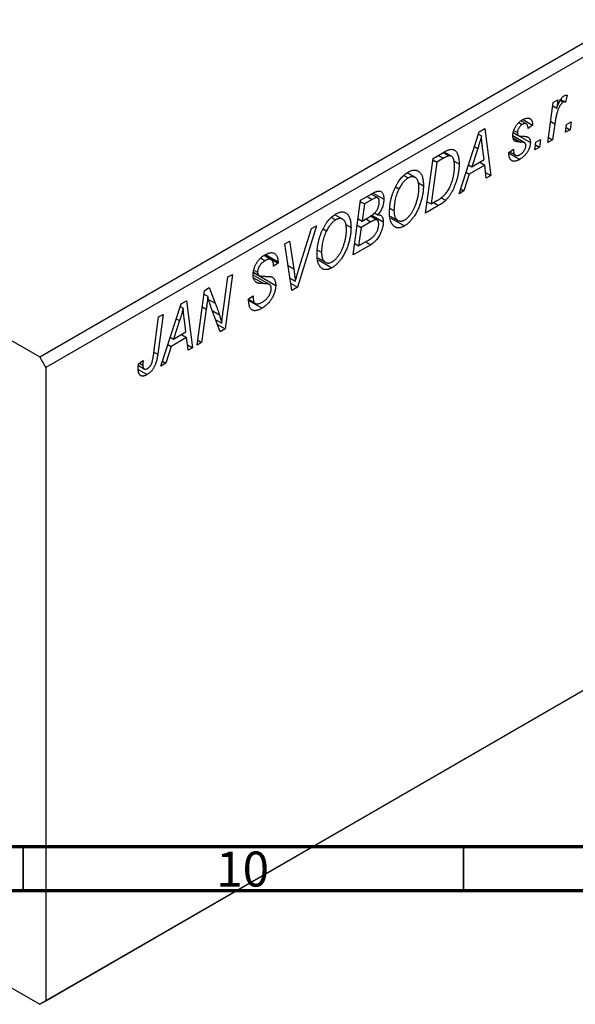
# Model space of a CAD drawing. Units: millimetres. Extents: x -79 to 634, y -17 to 415.
# Drawn here: x 102 to 165, y -8 to 104 of the extents above; entities that cross this region are included whole.
import ezdxf

# ---------------------------------------------------------------- set-up
doc = ezdxf.new("R2010")
doc.units = ezdxf.units.MM
doc.styles.add('SLDTEXTSTYLE0', font='TXT', dxfattribs={"width": 0.75})

msp = doc.modelspace()

# ---------------------------------------------------------------- linework, layer by layer
at = {"color": 7, "linetype": 'Continuous', "lineweight": 25}
for p, q in [((103.87, 65.62), (171.76, 104.81)), ((172.46, 103.59), (104.58, 64.4)), ((41.65, 101.55), (103.87, 65.62)), ((163.78, 95.31), (163.58, 94.54)), ((161.6, 89.97), (162.21, 94.48)), ((162.16, 94.1), (162.6, 93.84)), ((162.21, 94.48), (162.73, 94.78)), ((162.73, 94.78), (162.6, 93.84)), ((162.98, 94.72), (163.32, 94.52)), ((163.06, 94.84), (163.58, 94.54)), ((158.29, 92.21), (158.67, 91.99)), ((159.15, 92.06), (158.54, 92.41)), ((158.79, 92.56), (159.86, 91.93)), ((159.86, 91.93), (159.35, 91.56)), ((162.38, 92.08), (162.12, 90.27)), ((163.59, 91.12), (163.7, 92)), ((163.66, 91.67), (164.11, 91.41)), ((163.7, 92), (164.23, 92.3)), ((164.23, 92.3), (164.11, 91.41)), ((151.5, 84.14), (153.8, 91.18)), ((153.71, 90.89), (154.05, 90.7)), ((153.8, 91.18), (154.43, 91.54)), ((154.43, 91.54), (155.11, 86.22)), ((158.95, 89.93), (157.62, 90.7)), ((157.67, 91.09), (158.18, 90.8)), ((157.67, 91.06), (158.23, 90.74)), ((157.73, 91.33), (158.13, 91.1)), ((158.31, 90.7), (159.61, 89.95)), ((161.68, 90.53), (162.12, 90.27)), ((164.11, 91.41), (163.59, 91.12)), ((160.12, 89.11), (160.23, 89.99)), ((160.63, 89.41), (160.12, 89.11)), ((160.19, 89.67), (160.63, 89.41)), ((160.23, 89.99), (160.75, 90.3)), ((160.75, 90.3), (160.63, 89.41)), ((162.12, 90.27), (161.6, 89.97)), ((148.55, 88.15), (149.78, 88.86)), ((149.71, 88.82), (150.37, 88.44)), ((150.64, 88.39), (149.8, 88.87)), ((153.63, 89.29), (152.95, 87.2)), ((154.35, 88.01), (154.18, 89.35)), ((157.16, 88.82), (157.68, 89.19)), ((157.16, 88.74), (157.16, 88.82)), ((157.16, 88.75), (158.39, 88.04)), ((157.25, 88.88), (157.9, 88.5)), ((147.71, 81.95), (148.55, 88.15)), ((148.97, 87.73), (148.33, 82.98)), ((148.53, 87.98), (148.97, 87.73)), ((149.72, 88.16), (148.97, 87.73)), ((150.89, 87.87), (151.51, 87.52)), ((152.57, 87.42), (152.95, 87.2)), ((154.43, 87.39), (152.67, 86.37)), ((152.95, 87.2), (154.35, 88.01)), ((153.85, 87.72), (154.43, 87.39)), ((154.59, 85.92), (154.43, 87.39)), ((145.25, 86.2), (145.73, 85.93)), ((146.51, 85.99), (145.62, 86.5)), ((152.67, 86.37), (152.06, 84.46)), ((152.3, 86.58), (152.67, 86.37)), ((154.52, 86.56), (155.11, 86.22)), ((155.11, 86.22), (154.59, 85.92)), ((146.88, 85.38), (147.46, 85.05)), ((140.32, 83.4), (141.59, 84.13)), ((142.26, 83.67), (141.53, 84.1)), ((141.76, 84.22), (142.96, 83.53)), ((144.29, 84.91), (144.68, 84.69)), ((152.06, 84.46), (151.5, 84.14)), ((151.68, 84.68), (152.06, 84.46)), ((139.49, 77.2), (140.32, 83.4)), ((140.3, 83.23), (140.75, 82.98)), ((140.75, 82.98), (140.49, 81.04)), ((141.63, 83.49), (140.75, 82.98)), ((149.18, 82.8), (147.71, 81.95)), ((147.89, 83.23), (148.33, 82.98)), ((148.33, 82.98), (148.99, 83.36)), ((149.47, 83.68), (149.97, 83.39)), ((138.28, 81.24), (137.39, 81.75)), ((142.21, 81.15), (141.43, 81.6)), ((141.58, 81.7), (142.89, 80.95)), ((141.9, 81.96), (142.27, 81.74)), ((143.66, 82.5), (144.11, 82.24)), ((143.69, 81.61), (144.55, 81.11)), ((135.31, 80.5), (133.14, 73.54)), ((134.75, 80.18), (135.31, 80.5)), ((137.03, 81.45), (137.5, 81.18)), ((138.65, 80.63), (139.23, 80.3)), ((139.94, 80.58), (140.39, 80.32)), ((140.04, 81.3), (140.49, 81.04)), ((141.48, 80.95), (140.39, 80.32)), ((140.49, 81.04), (141.32, 81.53)), ((140.9, 81.28), (141.48, 80.95)), ((143.74, 81.38), (145.3, 80.48)), ((133.32, 75.62), (134.75, 80.18)), ((136.06, 80.16), (136.45, 79.94)), ((140.39, 80.32), (140.1, 78.23)), ((131.73, 78.44), (132.25, 78.74)), ((132.49, 73.16), (131.73, 78.44)), ((132.25, 78.74), (132.73, 75.61)), ((141.47, 78.35), (139.49, 77.2)), ((139.66, 78.48), (140.1, 78.23)), ((140.1, 78.23), (141.07, 78.78)), ((140.89, 78.68), (141.47, 78.35)), ((130.17, 76.64), (129.35, 77.12)), ((129.4, 77.16), (130.94, 76.27)), ((129.51, 77.23), (130.94, 76.4)), ((135.44, 77.75), (135.89, 77.49)), ((128.98, 76.83), (129.48, 76.54)), ((130.94, 76.27), (130.42, 75.92)), ((130.42, 75.92), (130.42, 76.05)), ((130.94, 76.4), (130.94, 76.27)), ((135.46, 76.86), (136.33, 76.36)), ((135.52, 76.63), (137.07, 75.73)), ((125.76, 74.99), (124.92, 68.79)), ((125.24, 74.69), (125.76, 74.99)), ((129.99, 73.83), (128.11, 74.91)), ((128.15, 75.18), (130.68, 73.72)), ((128.16, 75.22), (128.77, 74.86)), ((128.2, 75.48), (128.62, 75.24)), ((124.73, 71.05), (125.24, 74.69)), ((128.34, 74.19), (128.69, 73.99)), ((132.28, 74.57), (132.9, 74.21)), ((132.37, 73.99), (133.14, 73.54)), ((121.74, 66.96), (122.59, 73.16)), ((122.53, 72.74), (122.95, 72.5)), ((122.59, 73.16), (123.13, 73.48)), ((123.13, 73.48), (123.81, 71.71)), ((133.14, 73.54), (132.49, 73.16)), ((117.63, 64.58), (119.93, 71.63)), ((119.93, 71.63), (120.55, 71.99)), ((120.55, 71.99), (121.23, 66.66)), ((127.59, 72.2), (128.11, 72.56)), ((127.6, 72.17), (128.24, 71.8)), ((127.6, 72.12), (128.34, 71.69)), ((127.61, 72.02), (129.13, 71.15)), ((127.96, 72.46), (128.1, 72.38)), ((128.11, 72.56), (128.1, 72.38)), ((117.89, 70.45), (117.28, 65.91)), ((117.37, 70.15), (117.89, 70.45)), ((119.83, 71.34), (120.17, 71.14)), ((122.79, 71.05), (122.26, 67.26)), ((124.38, 68.48), (123.35, 71.17)), ((116.78, 65.76), (117.37, 70.15)), ((119.76, 69.74), (119.07, 67.64)), ((120.48, 68.45), (120.3, 69.79)), ((123.86, 69.84), (124.55, 69.44)), ((119.07, 67.64), (120.48, 68.45)), ((124.07, 69.28), (124.92, 68.79)), ((124.92, 68.79), (124.38, 68.48)), ((118.7, 67.86), (119.07, 67.64)), ((120.55, 67.83), (118.79, 66.81)), ((119.97, 68.16), (120.55, 67.83)), ((120.72, 66.37), (120.55, 67.83)), ((122.26, 67.26), (121.74, 66.96)), ((121.82, 67.52), (122.26, 67.26)), ((118.79, 66.81), (118.18, 64.9)), ((118.42, 67.03), (118.79, 66.81)), ((120.64, 67), (121.23, 66.66)), ((121.23, 66.66), (120.72, 66.37)), ((104.58, 64.4), (103.87, 65.62)), ((115.1, 64.83), (115.62, 65.21)), ((115.19, 64.9), (115.57, 64.68)), ((118.18, 64.9), (117.63, 64.58)), ((117.8, 65.12), (118.18, 64.9)), ((104.58, 64.4), (104.58, -7.46)), ((115.07, 64.19), (116.07, 63.61)), ((115.08, 64.63), (115.73, 64.25)), ((171.76, 31.32), (103.87, -7.86)), ((104.58, -7.46), (172.46, 31.73)), ((74.94, 8.84), (103.87, -7.86)), ((103.87, -7.86), (104.58, -7.46))]:
    msp.add_line(p, q, dxfattribs=at)
at = {"color": 8, "linetype": 'Continuous', "lineweight": 25}
for p, q in [((161.92, 92.35), (162.38, 92.08)), ((153.26, 89.51), (153.63, 89.29)), ((157.64, 90.5), (158.49, 90.01)), ((149.14, 88.49), (149.72, 88.16)), ((141.05, 83.82), (141.63, 83.49)), ((148.6, 83.13), (149.18, 82.8)), ((132.08, 75.98), (132.73, 75.61)), ((128.17, 74.59), (129.31, 73.94)), ((123.05, 72.15), (123.81, 71.71)), ((122.34, 71.32), (122.79, 71.05)), ((123.46, 70.89), (124.28, 70.41)), ((119.38, 69.95), (119.76, 69.74)), ((116.83, 66.17), (117.28, 65.91))]:
    msp.add_line(p, q, dxfattribs=at)
at = {"color": 7, "linetype": 'Continuous', "lineweight": 70}
for p, q in [((584, 10), (20, 10)), ((589, 5), (15, 5))]:
    msp.add_line(p, q, dxfattribs=at)
at = {"color": 7, "linetype": 'Continuous', "lineweight": 35}
for p, q in [((102, 10), (102, 5)), ((152, 10), (152, 5))]:
    msp.add_line(p, q, dxfattribs=at)
at = {"color": 7, "linetype": 'Continuous', "lineweight": 25}
for points, knots in [([(162.6, 93.84), (162.63, 93.94), (162.7, 94.11), (162.8, 94.36), (162.91, 94.58), (163.01, 94.78), (163.12, 94.94), (163.22, 95.08), (163.33, 95.19), (163.4, 95.23), (163.43, 95.26)], [0, 0, 0, 0, 0.178471, 0.337989, 0.48161, 0.608663, 0.721372, 0.821967, 0.91329, 1, 1, 1, 1]), ([(163.43, 95.26), (163.46, 95.27), (163.51, 95.3), (163.6, 95.31), (163.69, 95.32), (163.75, 95.31), (163.78, 95.31)], [0, 0, 0, 0, 0.200734, 0.431429, 0.695976, 1, 1, 1, 1]), ([(163.32, 94.52), (163.3, 94.51), (163.25, 94.48), (163.19, 94.42), (163.12, 94.35), (163.06, 94.27), (162.99, 94.17), (162.93, 94.06), (162.87, 93.94), (162.8, 93.8), (162.74, 93.65), (162.68, 93.48), (162.62, 93.29), (162.57, 93.08), (162.52, 92.86), (162.47, 92.62), (162.42, 92.35), (162.4, 92.18), (162.38, 92.08)], [0, 0, 0, 0, 0.032057, 0.065563, 0.1004, 0.138203, 0.179014, 0.223451, 0.271866, 0.324928, 0.383448, 0.448795, 0.520957, 0.601401, 0.688814, 0.784611, 0.888305, 1, 1, 1, 1]), ([(163.58, 94.54), (163.56, 94.55), (163.52, 94.57), (163.46, 94.57), (163.39, 94.56), (163.34, 94.54), (163.32, 94.52)], [0, 0, 0, 0, 0.276003, 0.528775, 0.766566, 1, 1, 1, 1]), ([(157.61, 90.71), (157.61, 90.76), (157.62, 90.84), (157.63, 90.97), (157.65, 91.1), (157.69, 91.23), (157.73, 91.36), (157.78, 91.48), (157.84, 91.61), (157.91, 91.74), (157.99, 91.86), (158.07, 91.98), (158.16, 92.08), (158.25, 92.19), (158.36, 92.28), (158.46, 92.37), (158.58, 92.45), (158.65, 92.5), (158.69, 92.52)], [0, 0, 0, 0, 0.065575, 0.128562, 0.189782, 0.249457, 0.3086, 0.367348, 0.427807, 0.488612, 0.549953, 0.611151, 0.671683, 0.733076, 0.796748, 0.861808, 0.929045, 1, 1, 1, 1]), ([(158.67, 91.99), (158.63, 91.96), (158.56, 91.92), (158.45, 91.82), (158.36, 91.71), (158.28, 91.59), (158.21, 91.46), (158.16, 91.34), (158.13, 91.22), (158.13, 91.14), (158.13, 91.1)], [0, 0, 0, 0, 0.140825, 0.27227, 0.398399, 0.525337, 0.650227, 0.768763, 0.882486, 1, 1, 1, 1]), ([(159.35, 91.56), (159.35, 91.62), (159.34, 91.74), (159.3, 91.88), (159.24, 91.99), (159.16, 92.06), (159.06, 92.1), (158.94, 92.1), (158.81, 92.06), (158.72, 92.01), (158.67, 91.99)], [0, 0, 0, 0, 0.145058, 0.276504, 0.398306, 0.515263, 0.630097, 0.745793, 0.868001, 1, 1, 1, 1]), ([(158.69, 92.52), (158.74, 92.54), (158.82, 92.59), (158.94, 92.65), (159.06, 92.69), (159.17, 92.71), (159.27, 92.73), (159.37, 92.73), (159.46, 92.71), (159.54, 92.68), (159.61, 92.64), (159.68, 92.57), (159.73, 92.5), (159.78, 92.42), (159.81, 92.31), (159.84, 92.2), (159.86, 92.07), (159.86, 91.98), (159.86, 91.93)], [0, 0, 0, 0, 0.07225, 0.141018, 0.206059, 0.269164, 0.330027, 0.389406, 0.447953, 0.506347, 0.564487, 0.622371, 0.680199, 0.739599, 0.800735, 0.864194, 0.93042, 1, 1, 1, 1]), ([(154.05, 90.7), (154.02, 90.6), (153.97, 90.38), (153.87, 90.05), (153.76, 89.68), (153.68, 89.43), (153.63, 89.29)], [0, 0, 0, 0, 0.2160703, 0.4547989, 0.7156038, 1, 1, 1, 1]), ([(154.18, 89.35), (154.17, 89.41), (154.15, 89.54), (154.13, 89.73), (154.11, 89.9), (154.09, 90.08), (154.08, 90.24), (154.06, 90.4), (154.05, 90.55), (154.05, 90.65), (154.05, 90.7)], [0, 0, 0, 0, 0.1470035, 0.2872716, 0.4217205, 0.5494636, 0.671407, 0.7875598, 0.8970633, 1, 1, 1, 1]), ([(158.49, 90.01), (158.46, 90.01), (158.39, 90.01), (158.29, 90.02), (158.21, 90.03), (158.13, 90.04), (158.06, 90.04), (158, 90.06), (157.95, 90.07), (157.9, 90.09), (157.84, 90.12), (157.78, 90.17), (157.73, 90.23), (157.69, 90.3), (157.66, 90.39), (157.63, 90.48), (157.62, 90.59), (157.61, 90.67), (157.61, 90.71)], [0, 0, 0, 0, 0.081881, 0.157335, 0.225441, 0.287158, 0.342152, 0.390244, 0.432081, 0.467328, 0.530587, 0.593669, 0.657793, 0.72303, 0.789229, 0.856822, 0.926983, 1, 1, 1, 1]), ([(158.13, 91.1), (158.13, 91.07), (158.13, 91.01), (158.14, 90.93), (158.15, 90.86), (158.17, 90.82), (158.18, 90.8)], [0, 0, 0, 0, 0.276974, 0.532375, 0.774752, 1, 1, 1, 1]), ([(158.18, 90.8), (158.18, 90.79), (158.2, 90.77), (158.22, 90.74), (158.26, 90.72), (158.31, 90.71), (158.37, 90.69), (158.44, 90.68), (158.52, 90.67), (158.57, 90.67), (158.6, 90.67)], [0, 0, 0, 0, 0.06849, 0.150949, 0.248595, 0.363966, 0.496464, 0.644974, 0.813896, 1, 1, 1, 1]), ([(158.6, 90.67), (158.65, 90.67), (158.74, 90.67), (158.86, 90.66), (158.97, 90.65), (159.07, 90.63), (159.16, 90.62), (159.23, 90.6), (159.3, 90.58), (159.33, 90.56), (159.35, 90.55)], [0, 0, 0, 0, 0.175104, 0.336641, 0.483545, 0.615462, 0.732507, 0.835766, 0.924528, 1, 1, 1, 1]), ([(159.35, 90.55), (159.37, 90.54), (159.41, 90.51), (159.46, 90.46), (159.51, 90.39), (159.54, 90.32), (159.57, 90.24), (159.59, 90.15), (159.6, 90.05), (159.61, 89.98), (159.61, 89.95)], [0, 0, 0, 0, 0.127256, 0.25168, 0.373898, 0.494721, 0.617081, 0.741318, 0.869061, 1, 1, 1, 1]), ([(159.61, 89.95), (159.61, 89.9), (159.6, 89.82), (159.59, 89.7), (159.56, 89.57), (159.53, 89.44), (159.48, 89.31), (159.43, 89.18), (159.36, 89.04), (159.29, 88.91), (159.2, 88.78), (159.11, 88.65), (159.01, 88.53), (158.9, 88.42), (158.78, 88.31), (158.66, 88.22), (158.53, 88.12), (158.44, 88.07), (158.39, 88.04)], [0, 0, 0, 0, 0.058852, 0.116018, 0.1721, 0.227732, 0.284067, 0.34122, 0.399802, 0.460384, 0.522324, 0.584436, 0.647043, 0.712334, 0.779316, 0.848929, 0.922688, 1, 1, 1, 1]), ([(158.42, 88.57), (158.47, 88.61), (158.56, 88.66), (158.69, 88.77), (158.81, 88.9), (158.91, 89.04), (158.99, 89.18), (159.05, 89.32), (159.09, 89.47), (159.09, 89.56), (159.09, 89.6)], [0, 0, 0, 0, 0.151123, 0.288739, 0.416554, 0.539742, 0.656529, 0.769283, 0.881509, 1, 1, 1, 1]), ([(158.98, 89.9), (158.97, 89.91), (158.95, 89.93), (158.91, 89.95), (158.86, 89.97), (158.8, 89.98), (158.74, 89.99), (158.66, 90), (158.58, 90.01), (158.52, 90.01), (158.49, 90.01)], [0, 0, 0, 0, 0.080283, 0.171103, 0.276532, 0.393564, 0.524392, 0.668749, 0.827732, 1, 1, 1, 1]), ([(159.09, 89.6), (159.09, 89.63), (159.09, 89.7), (159.07, 89.78), (159.03, 89.85), (159, 89.89), (158.98, 89.9)], [0, 0, 0, 0, 0.251172, 0.496894, 0.743788, 1, 1, 1, 1]), ([(150.37, 88.44), (150.35, 88.43), (150.31, 88.43), (150.25, 88.41), (150.18, 88.39), (150.1, 88.35), (150.02, 88.32), (149.93, 88.27), (149.83, 88.22), (149.76, 88.18), (149.72, 88.16)], [0, 0, 0, 0, 0.088885, 0.18856, 0.296421, 0.416746, 0.545791, 0.686729, 0.838076, 1, 1, 1, 1]), ([(149.78, 88.86), (149.85, 88.9), (149.97, 88.97), (150.14, 89.05), (150.29, 89.12), (150.38, 89.14), (150.42, 89.15)], [0, 0, 0, 0, 0.3060296, 0.5748099, 0.8056599, 1, 1, 1, 1]), ([(150.99, 87.26), (150.99, 87.31), (150.99, 87.41), (150.98, 87.56), (150.97, 87.69), (150.95, 87.81), (150.93, 87.92), (150.9, 88.02), (150.87, 88.11), (150.83, 88.19), (150.78, 88.25), (150.74, 88.31), (150.68, 88.36), (150.63, 88.39), (150.57, 88.42), (150.51, 88.44), (150.44, 88.44), (150.39, 88.44), (150.37, 88.44)], [0, 0, 0, 0, 0.087447, 0.169853, 0.248723, 0.323018, 0.393372, 0.460128, 0.523179, 0.583882, 0.641702, 0.697328, 0.750439, 0.801382, 0.851938, 0.901565, 0.950522, 1, 1, 1, 1]), ([(150.42, 89.15), (150.47, 89.16), (150.57, 89.18), (150.72, 89.18), (150.86, 89.15), (150.99, 89.09), (151.11, 89), (151.21, 88.88), (151.3, 88.73), (151.38, 88.54), (151.43, 88.33), (151.48, 88.08), (151.5, 87.81), (151.51, 87.62), (151.51, 87.52)], [0, 0, 0, 0, 0.068399, 0.13666, 0.205993, 0.277589, 0.351883, 0.429279, 0.5113, 0.598576, 0.691295, 0.788529, 0.891405, 1, 1, 1, 1]), ([(158.39, 88.04), (158.35, 88.02), (158.25, 87.96), (158.12, 87.91), (158, 87.86), (157.88, 87.83), (157.77, 87.82), (157.67, 87.83), (157.57, 87.85), (157.49, 87.89), (157.41, 87.94), (157.35, 88.01), (157.29, 88.09), (157.24, 88.19), (157.21, 88.31), (157.18, 88.44), (157.17, 88.58), (157.16, 88.69), (157.16, 88.74)], [0, 0, 0, 0, 0.071079, 0.13897, 0.203112, 0.264885, 0.325148, 0.383471, 0.441163, 0.499092, 0.556603, 0.614764, 0.673335, 0.732854, 0.795263, 0.860009, 0.927899, 1, 1, 1, 1]), ([(157.68, 89.19), (157.68, 89.15), (157.68, 89.06), (157.69, 88.95), (157.7, 88.85), (157.72, 88.76), (157.75, 88.68), (157.79, 88.61), (157.83, 88.56), (157.87, 88.52), (157.92, 88.49), (157.98, 88.47), (158.04, 88.46), (158.11, 88.46), (158.18, 88.47), (158.25, 88.5), (158.33, 88.53), (158.39, 88.56), (158.42, 88.57)], [0, 0, 0, 0, 0.082639, 0.160258, 0.233163, 0.301743, 0.365992, 0.427724, 0.486224, 0.542935, 0.59868, 0.653614, 0.708092, 0.762681, 0.819025, 0.876581, 0.937043, 1, 1, 1, 1]), ([(148.99, 83.36), (149.07, 83.4), (149.21, 83.49), (149.42, 83.63), (149.61, 83.77), (149.78, 83.92), (149.94, 84.08), (150.09, 84.26), (150.23, 84.46), (150.37, 84.69), (150.49, 84.94), (150.6, 85.22), (150.71, 85.52), (150.81, 85.85), (150.89, 86.19), (150.95, 86.54), (150.99, 86.9), (150.99, 87.14), (150.99, 87.26)], [0, 0, 0, 0, 0.062915, 0.120932, 0.174541, 0.224149, 0.271664, 0.31946, 0.368868, 0.420564, 0.475738, 0.536011, 0.602025, 0.674156, 0.750579, 0.829645, 0.912679, 1, 1, 1, 1]), ([(151.51, 87.52), (151.51, 87.45), (151.51, 87.31), (151.49, 87.11), (151.48, 86.9), (151.45, 86.69), (151.42, 86.49), (151.38, 86.29), (151.34, 86.09), (151.27, 85.82), (151.17, 85.5), (151.04, 85.13), (150.9, 84.78), (150.77, 84.5), (150.65, 84.3), (150.57, 84.15), (150.48, 84.01), (150.38, 83.87), (150.29, 83.74), (150.19, 83.62), (150.08, 83.5), (150.01, 83.43), (149.97, 83.39)], [0, 0, 0, 0, 0.052452, 0.103815, 0.153847, 0.203251, 0.25154, 0.299114, 0.346, 0.392481, 0.482122, 0.566403, 0.646146, 0.722004, 0.758498, 0.794325, 0.82942, 0.864146, 0.898169, 0.931984, 0.966048, 1, 1, 1, 1]), ([(144.28, 84.89), (144.33, 84.99), (144.43, 85.18), (144.59, 85.45), (144.76, 85.7), (144.94, 85.93), (145.13, 86.13), (145.33, 86.32), (145.54, 86.48), (145.68, 86.56), (145.75, 86.61)], [0, 0, 0, 0, 0.1366486, 0.2673175, 0.3924623, 0.5145039, 0.6343493, 0.7539911, 0.8757134, 1, 1, 1, 1]), ([(146.94, 84.81), (146.94, 84.88), (146.94, 85.01), (146.92, 85.2), (146.89, 85.37), (146.86, 85.52), (146.81, 85.65), (146.75, 85.76), (146.67, 85.86), (146.59, 85.94), (146.5, 86), (146.4, 86.05), (146.3, 86.07), (146.2, 86.08), (146.09, 86.07), (145.97, 86.04), (145.85, 85.99), (145.77, 85.95), (145.73, 85.93)], [0, 0, 0, 0, 0.080233, 0.156686, 0.228935, 0.298158, 0.36508, 0.429725, 0.492502, 0.554569, 0.615156, 0.672906, 0.72873, 0.782677, 0.836275, 0.890041, 0.944187, 1, 1, 1, 1]), ([(145.75, 86.61), (145.81, 86.64), (145.92, 86.7), (146.1, 86.77), (146.26, 86.81), (146.42, 86.83), (146.57, 86.82), (146.71, 86.79), (146.84, 86.72), (146.97, 86.64), (147.08, 86.53), (147.18, 86.39), (147.27, 86.23), (147.34, 86.04), (147.39, 85.83), (147.43, 85.59), (147.45, 85.33), (147.46, 85.14), (147.46, 85.05)], [0, 0, 0, 0, 0.057263, 0.112568, 0.166985, 0.220742, 0.275104, 0.330458, 0.387584, 0.447151, 0.508197, 0.570573, 0.634393, 0.700852, 0.770128, 0.84281, 0.919314, 1, 1, 1, 1]), ([(145.73, 85.93), (145.68, 85.9), (145.59, 85.84), (145.45, 85.73), (145.31, 85.6), (145.17, 85.45), (145.04, 85.29), (144.92, 85.1), (144.8, 84.9), (144.72, 84.76), (144.68, 84.69)], [0, 0, 0, 0, 0.117728, 0.233769, 0.350965, 0.4701, 0.593538, 0.722044, 0.856958, 1, 1, 1, 1]), ([(147.46, 85.05), (147.46, 84.97), (147.45, 84.81), (147.44, 84.57), (147.41, 84.33), (147.38, 84.08), (147.33, 83.84), (147.28, 83.6), (147.21, 83.36), (147.14, 83.12), (147.06, 82.88), (146.97, 82.65), (146.87, 82.43), (146.78, 82.22), (146.67, 82.02), (146.56, 81.83), (146.45, 81.64), (146.33, 81.47), (146.21, 81.31), (146.08, 81.16), (145.96, 81.01), (145.83, 80.88), (145.7, 80.77), (145.57, 80.66), (145.43, 80.56), (145.34, 80.51), (145.3, 80.48)], [0, 0, 0, 0, 0.051795, 0.102706, 0.152363, 0.20141, 0.249746, 0.297455, 0.344845, 0.392009, 0.438322, 0.482904, 0.52599, 0.567516, 0.607845, 0.646963, 0.685433, 0.723119, 0.76018, 0.796023, 0.830829, 0.865359, 0.899013, 0.932797, 0.966382, 1, 1, 1, 1]), ([(141.59, 84.13), (141.63, 84.15), (141.7, 84.19), (141.8, 84.25), (141.9, 84.3), (141.99, 84.34), (142.07, 84.37), (142.15, 84.4), (142.21, 84.42), (142.25, 84.43), (142.27, 84.43)], [0, 0, 0, 0, 0.160667, 0.311308, 0.450626, 0.580101, 0.699851, 0.808858, 0.908906, 1, 1, 1, 1]), ([(142.27, 84.43), (142.33, 84.44), (142.43, 84.45), (142.57, 84.42), (142.69, 84.36), (142.78, 84.26), (142.86, 84.13), (142.92, 83.96), (142.95, 83.76), (142.95, 83.61), (142.96, 83.53)], [0, 0, 0, 0, 0.119928, 0.235269, 0.350507, 0.46798, 0.589731, 0.717624, 0.853308, 1, 1, 1, 1]), ([(143.6, 81.97), (143.6, 82.1), (143.61, 82.35), (143.64, 82.73), (143.69, 83.11), (143.76, 83.48), (143.86, 83.84), (143.98, 84.2), (144.11, 84.55), (144.22, 84.78), (144.28, 84.89)], [0, 0, 0, 0, 0.140975, 0.275659, 0.405254, 0.529661, 0.650589, 0.768587, 0.884694, 1, 1, 1, 1]), ([(144.68, 84.69), (144.64, 84.6), (144.54, 84.41), (144.43, 84.12), (144.33, 83.82), (144.25, 83.52), (144.19, 83.21), (144.15, 82.89), (144.12, 82.57), (144.12, 82.35), (144.11, 82.24)], [0, 0, 0, 0, 0.113035, 0.226833, 0.343503, 0.463933, 0.588336, 0.718997, 0.855944, 1, 1, 1, 1]), ([(145.34, 81.17), (145.37, 81.19), (145.43, 81.23), (145.52, 81.3), (145.62, 81.38), (145.71, 81.46), (145.8, 81.56), (145.9, 81.67), (145.99, 81.79), (146.08, 81.91), (146.17, 82.04), (146.25, 82.19), (146.34, 82.34), (146.42, 82.5), (146.49, 82.67), (146.56, 82.85), (146.63, 83.04), (146.69, 83.23), (146.75, 83.43), (146.8, 83.63), (146.85, 83.83), (146.88, 84.03), (146.91, 84.23), (146.93, 84.42), (146.94, 84.62), (146.94, 84.75), (146.94, 84.81)], [0, 0, 0, 0, 0.030176, 0.060293, 0.090803, 0.121741, 0.153666, 0.186656, 0.220594, 0.25591, 0.292425, 0.329862, 0.368912, 0.409588, 0.452023, 0.496192, 0.542678, 0.591467, 0.641257, 0.690858, 0.741213, 0.791552, 0.842645, 0.894004, 0.946744, 1, 1, 1, 1]), ([(142.44, 83.21), (142.44, 83.25), (142.44, 83.33), (142.42, 83.43), (142.39, 83.52), (142.36, 83.59), (142.31, 83.64), (142.25, 83.68), (142.19, 83.7), (142.12, 83.71), (142.04, 83.69), (141.92, 83.64), (141.78, 83.57), (141.68, 83.52), (141.63, 83.49)], [0, 0, 0, 0, 0.087384, 0.169067, 0.245795, 0.32049, 0.391012, 0.456907, 0.520234, 0.58197, 0.653444, 0.747012, 0.862036, 1, 1, 1, 1]), ([(142.16, 82.25), (142.18, 82.29), (142.23, 82.36), (142.28, 82.48), (142.33, 82.6), (142.37, 82.72), (142.4, 82.84), (142.43, 82.97), (142.44, 83.09), (142.44, 83.17), (142.44, 83.21)], [0, 0, 0, 0, 0.123467, 0.244945, 0.364273, 0.485492, 0.607054, 0.732837, 0.864398, 1, 1, 1, 1]), ([(142.96, 83.53), (142.95, 83.45), (142.95, 83.3), (142.92, 83.06), (142.87, 82.82), (142.79, 82.59), (142.69, 82.36), (142.57, 82.14), (142.43, 81.93), (142.33, 81.81), (142.27, 81.74)], [0, 0, 0, 0, 0.139737, 0.27085, 0.396572, 0.518678, 0.638194, 0.756304, 0.875627, 1, 1, 1, 1]), ([(149.97, 83.39), (149.92, 83.34), (149.8, 83.22), (149.61, 83.07), (149.4, 82.93), (149.25, 82.84), (149.18, 82.8)], [0, 0, 0, 0, 0.2248248, 0.4657332, 0.7235704, 1, 1, 1, 1]), ([(136.05, 80.14), (136.1, 80.24), (136.2, 80.43), (136.36, 80.7), (136.53, 80.95), (136.72, 81.18), (136.9, 81.38), (137.1, 81.57), (137.31, 81.73), (137.45, 81.81), (137.52, 81.86)], [0, 0, 0, 0, 0.136649, 0.267317, 0.392462, 0.514504, 0.634349, 0.753991, 0.875713, 1, 1, 1, 1]), ([(137.52, 81.86), (137.58, 81.89), (137.7, 81.95), (137.87, 82.02), (138.03, 82.06), (138.19, 82.08), (138.34, 82.07), (138.48, 82.04), (138.62, 81.97), (138.74, 81.89), (138.86, 81.78), (138.96, 81.64), (139.04, 81.48), (139.11, 81.29), (139.16, 81.08), (139.2, 80.84), (139.22, 80.58), (139.23, 80.39), (139.23, 80.3)], [0, 0, 0, 0, 0.057263, 0.112568, 0.166985, 0.220742, 0.275104, 0.330458, 0.387584, 0.447151, 0.508197, 0.570573, 0.634393, 0.700852, 0.770128, 0.84281, 0.919314, 1, 1, 1, 1]), ([(141.32, 81.53), (141.37, 81.56), (141.46, 81.61), (141.6, 81.7), (141.72, 81.79), (141.83, 81.88), (141.93, 81.97), (142.02, 82.06), (142.09, 82.15), (142.14, 82.22), (142.16, 82.25)], [0, 0, 0, 0, 0.16478, 0.317369, 0.458139, 0.586478, 0.703401, 0.810687, 0.908475, 1, 1, 1, 1]), ([(142.27, 81.74), (142.32, 81.75), (142.42, 81.75), (142.54, 81.72), (142.65, 81.66), (142.74, 81.57), (142.81, 81.46), (142.86, 81.31), (142.89, 81.14), (142.89, 81.01), (142.89, 80.95)], [0, 0, 0, 0, 0.126608, 0.247435, 0.365969, 0.484667, 0.605544, 0.729814, 0.860223, 1, 1, 1, 1]), ([(145.3, 80.48), (145.26, 80.46), (145.18, 80.42), (145.07, 80.37), (144.96, 80.33), (144.85, 80.3), (144.75, 80.27), (144.65, 80.27), (144.55, 80.27), (144.45, 80.28), (144.36, 80.3), (144.27, 80.34), (144.19, 80.39), (144.11, 80.44), (144.04, 80.52), (143.97, 80.59), (143.9, 80.69), (143.84, 80.79), (143.78, 80.91), (143.73, 81.03), (143.69, 81.17), (143.66, 81.31), (143.63, 81.46), (143.61, 81.62), (143.6, 81.79), (143.6, 81.91), (143.6, 81.97)], [0, 0, 0, 0, 0.037871, 0.075237, 0.11171, 0.148029, 0.183728, 0.219856, 0.256064, 0.292697, 0.329695, 0.367325, 0.405491, 0.444657, 0.485073, 0.526789, 0.569693, 0.61444, 0.660121, 0.706461, 0.752896, 0.800235, 0.848718, 0.897827, 0.948312, 1, 1, 1, 1]), ([(144.11, 82.24), (144.12, 82.18), (144.12, 82.05), (144.13, 81.87), (144.16, 81.71), (144.2, 81.57), (144.25, 81.44), (144.32, 81.33), (144.39, 81.23), (144.48, 81.16), (144.57, 81.1), (144.67, 81.06), (144.77, 81.03), (144.87, 81.02), (144.98, 81.03), (145.1, 81.06), (145.22, 81.11), (145.3, 81.15), (145.34, 81.17)], [0, 0, 0, 0, 0.0780325, 0.1522985, 0.2236497, 0.2920866, 0.3578578, 0.4224801, 0.4861311, 0.5491776, 0.6108388, 0.6697011, 0.7262273, 0.781477, 0.8355721, 0.8895737, 0.944401, 1, 1, 1, 1]), ([(137.5, 81.18), (137.45, 81.15), (137.36, 81.09), (137.22, 80.98), (137.08, 80.85), (136.95, 80.7), (136.82, 80.54), (136.69, 80.35), (136.57, 80.15), (136.49, 80.01), (136.45, 79.94)], [0, 0, 0, 0, 0.117728, 0.233769, 0.350965, 0.4701, 0.593538, 0.722044, 0.856958, 1, 1, 1, 1]), ([(138.71, 80.06), (138.71, 80.13), (138.71, 80.26), (138.7, 80.45), (138.67, 80.62), (138.63, 80.77), (138.58, 80.9), (138.52, 81.01), (138.45, 81.11), (138.36, 81.19), (138.27, 81.25), (138.18, 81.3), (138.08, 81.32), (137.97, 81.33), (137.86, 81.32), (137.74, 81.29), (137.62, 81.24), (137.54, 81.2), (137.5, 81.18)], [0, 0, 0, 0, 0.080233, 0.156686, 0.228935, 0.298158, 0.36508, 0.429725, 0.492502, 0.554569, 0.615156, 0.672906, 0.72873, 0.782677, 0.836275, 0.890041, 0.944187, 1, 1, 1, 1]), ([(142.89, 80.95), (142.89, 80.87), (142.89, 80.7), (142.85, 80.45), (142.78, 80.18), (142.69, 79.92), (142.58, 79.65), (142.46, 79.41), (142.32, 79.17), (142.17, 78.96), (142, 78.77), (141.83, 78.61), (141.65, 78.46), (141.53, 78.38), (141.47, 78.35)], [0, 0, 0, 0, 0.088578, 0.176365, 0.264048, 0.353928, 0.442467, 0.526724, 0.607259, 0.686569, 0.765062, 0.842252, 0.920056, 1, 1, 1, 1]), ([(142.38, 80.67), (142.38, 80.7), (142.38, 80.76), (142.37, 80.85), (142.35, 80.93), (142.33, 81), (142.3, 81.06), (142.27, 81.11), (142.23, 81.14), (142.18, 81.17), (142.12, 81.18), (142.06, 81.18), (141.99, 81.17), (141.9, 81.15), (141.81, 81.12), (141.71, 81.07), (141.6, 81.01), (141.52, 80.97), (141.48, 80.95)], [0, 0, 0, 0, 0.066266, 0.129062, 0.187439, 0.242568, 0.294745, 0.345267, 0.394489, 0.443474, 0.49418, 0.548994, 0.609496, 0.674326, 0.745687, 0.82396, 0.908624, 1, 1, 1, 1]), ([(141.58, 79.11), (141.61, 79.14), (141.69, 79.2), (141.79, 79.3), (141.89, 79.4), (141.98, 79.52), (142.07, 79.64), (142.14, 79.77), (142.21, 79.91), (142.27, 80.06), (142.32, 80.21), (142.35, 80.37), (142.37, 80.52), (142.38, 80.62), (142.38, 80.67)], [0, 0, 0, 0, 0.0844041, 0.1647797, 0.2435569, 0.3199881, 0.3960936, 0.4739402, 0.5550729, 0.6418717, 0.7308445, 0.8189541, 0.9082363, 1, 1, 1, 1]), ([(135.37, 77.22), (135.37, 77.35), (135.38, 77.6), (135.41, 77.98), (135.46, 78.36), (135.54, 78.73), (135.63, 79.09), (135.75, 79.45), (135.89, 79.8), (136, 80.03), (136.05, 80.14)], [0, 0, 0, 0, 0.1409755, 0.2756587, 0.405254, 0.529661, 0.6505885, 0.7685867, 0.8846941, 1, 1, 1, 1]), ([(136.45, 79.94), (136.41, 79.85), (136.32, 79.66), (136.2, 79.37), (136.1, 79.07), (136.02, 78.77), (135.96, 78.46), (135.92, 78.14), (135.89, 77.82), (135.89, 77.6), (135.89, 77.49)], [0, 0, 0, 0, 0.113035, 0.226833, 0.343503, 0.463933, 0.588336, 0.718997, 0.855944, 1, 1, 1, 1]), ([(139.23, 80.3), (139.23, 80.22), (139.23, 80.06), (139.21, 79.82), (139.19, 79.58), (139.15, 79.33), (139.1, 79.09), (139.05, 78.85), (138.99, 78.61), (138.91, 78.37), (138.83, 78.13), (138.74, 77.9), (138.65, 77.68), (138.55, 77.47), (138.44, 77.27), (138.34, 77.08), (138.22, 76.89), (138.1, 76.72), (137.98, 76.56), (137.85, 76.41), (137.73, 76.26), (137.6, 76.13), (137.47, 76.02), (137.34, 75.91), (137.2, 75.81), (137.12, 75.76), (137.07, 75.73)], [0, 0, 0, 0, 0.051795, 0.102706, 0.152363, 0.20141, 0.249746, 0.297455, 0.344845, 0.392009, 0.438322, 0.482904, 0.52599, 0.567516, 0.607845, 0.646963, 0.685433, 0.723119, 0.76018, 0.796023, 0.830829, 0.865359, 0.899013, 0.932797, 0.966382, 1, 1, 1, 1]), ([(137.11, 76.42), (137.14, 76.44), (137.2, 76.48), (137.3, 76.55), (137.39, 76.63), (137.48, 76.71), (137.58, 76.81), (137.67, 76.92), (137.76, 77.04), (137.85, 77.16), (137.94, 77.29), (138.03, 77.44), (138.11, 77.59), (138.19, 77.75), (138.26, 77.92), (138.33, 78.1), (138.4, 78.29), (138.47, 78.48), (138.52, 78.68), (138.58, 78.88), (138.62, 79.08), (138.65, 79.28), (138.68, 79.48), (138.7, 79.67), (138.71, 79.87), (138.71, 80), (138.71, 80.06)], [0, 0, 0, 0, 0.030176, 0.060293, 0.090803, 0.121741, 0.153666, 0.186656, 0.220594, 0.25591, 0.292425, 0.329862, 0.368912, 0.409588, 0.452023, 0.496192, 0.542678, 0.591467, 0.641257, 0.690858, 0.741213, 0.791552, 0.842645, 0.894004, 0.946744, 1, 1, 1, 1]), ([(141.07, 78.78), (141.1, 78.8), (141.16, 78.83), (141.24, 78.88), (141.32, 78.93), (141.38, 78.97), (141.44, 79.01), (141.49, 79.05), (141.54, 79.08), (141.56, 79.1), (141.58, 79.11)], [0, 0, 0, 0, 0.179752, 0.343748, 0.491948, 0.624351, 0.741161, 0.842384, 0.929856, 1, 1, 1, 1]), ([(128.11, 74.91), (128.11, 74.96), (128.11, 75.07), (128.13, 75.24), (128.16, 75.41), (128.2, 75.57), (128.25, 75.74), (128.31, 75.9), (128.39, 76.06), (128.48, 76.22), (128.57, 76.37), (128.68, 76.52), (128.79, 76.66), (128.92, 76.79), (129.05, 76.91), (129.19, 77.02), (129.34, 77.13), (129.44, 77.19), (129.49, 77.22)], [0, 0, 0, 0, 0.066693, 0.131022, 0.192633, 0.25246, 0.311271, 0.36977, 0.428017, 0.487385, 0.546826, 0.606416, 0.666886, 0.728073, 0.791764, 0.857836, 0.927254, 1, 1, 1, 1]), ([(129.49, 77.22), (129.56, 77.26), (129.7, 77.34), (129.9, 77.41), (130.09, 77.45), (130.25, 77.46), (130.4, 77.43), (130.54, 77.37), (130.66, 77.27), (130.76, 77.15), (130.84, 76.99), (130.9, 76.82), (130.93, 76.62), (130.94, 76.47), (130.94, 76.4)], [0, 0, 0, 0, 0.093705, 0.181461, 0.264701, 0.344698, 0.423293, 0.501994, 0.581872, 0.665001, 0.749324, 0.83241, 0.915482, 1, 1, 1, 1]), ([(137.07, 75.73), (137.03, 75.71), (136.96, 75.67), (136.84, 75.62), (136.73, 75.58), (136.63, 75.55), (136.52, 75.52), (136.42, 75.52), (136.32, 75.52), (136.23, 75.53), (136.13, 75.55), (136.04, 75.59), (135.96, 75.64), (135.88, 75.69), (135.81, 75.77), (135.74, 75.84), (135.67, 75.94), (135.61, 76.04), (135.55, 76.16), (135.5, 76.28), (135.46, 76.42), (135.43, 76.56), (135.4, 76.71), (135.39, 76.87), (135.37, 77.04), (135.37, 77.16), (135.37, 77.22)], [0, 0, 0, 0, 0.037871, 0.075237, 0.11171, 0.148029, 0.183728, 0.219856, 0.256064, 0.292697, 0.329695, 0.367325, 0.405491, 0.444657, 0.485073, 0.526789, 0.569693, 0.61444, 0.660121, 0.706461, 0.752896, 0.800235, 0.848718, 0.897827, 0.948312, 1, 1, 1, 1]), ([(135.89, 77.49), (135.89, 77.43), (135.89, 77.3), (135.91, 77.12), (135.93, 76.96), (135.97, 76.82), (136.02, 76.69), (136.09, 76.58), (136.16, 76.48), (136.25, 76.41), (136.34, 76.35), (136.44, 76.31), (136.54, 76.28), (136.64, 76.27), (136.75, 76.28), (136.87, 76.31), (136.99, 76.36), (137.07, 76.4), (137.11, 76.42)], [0, 0, 0, 0, 0.078033, 0.152299, 0.22365, 0.292087, 0.357858, 0.42248, 0.486131, 0.549178, 0.610839, 0.669701, 0.726227, 0.781477, 0.835572, 0.889574, 0.944401, 1, 1, 1, 1]), ([(129.48, 76.54), (129.44, 76.52), (129.38, 76.49), (129.29, 76.42), (129.2, 76.35), (129.12, 76.28), (129.04, 76.21), (128.97, 76.13), (128.91, 76.05), (128.85, 75.96), (128.79, 75.87), (128.75, 75.78), (128.71, 75.69), (128.68, 75.6), (128.65, 75.51), (128.64, 75.42), (128.62, 75.33), (128.62, 75.27), (128.62, 75.24)], [0, 0, 0, 0, 0.078874, 0.153238, 0.223467, 0.291561, 0.355687, 0.41829, 0.478582, 0.538275, 0.596891, 0.653438, 0.709664, 0.765428, 0.821453, 0.878621, 0.938009, 1, 1, 1, 1]), ([(130.42, 76.05), (130.42, 76.1), (130.42, 76.19), (130.4, 76.31), (130.36, 76.42), (130.31, 76.51), (130.25, 76.59), (130.17, 76.65), (130.08, 76.69), (129.98, 76.7), (129.86, 76.7), (129.74, 76.67), (129.61, 76.62), (129.52, 76.57), (129.48, 76.54)], [0, 0, 0, 0, 0.08218, 0.1629, 0.243329, 0.324985, 0.406155, 0.485584, 0.565597, 0.647922, 0.731777, 0.81743, 0.906898, 1, 1, 1, 1]), ([(128.69, 73.99), (128.64, 74.01), (128.55, 74.04), (128.43, 74.1), (128.33, 74.19), (128.25, 74.29), (128.19, 74.41), (128.14, 74.56), (128.11, 74.72), (128.11, 74.84), (128.11, 74.91)], [0, 0, 0, 0, 0.139518, 0.270409, 0.394742, 0.513131, 0.630361, 0.748691, 0.87196, 1, 1, 1, 1]), ([(128.62, 75.24), (128.62, 75.21), (128.62, 75.16), (128.63, 75.09), (128.65, 75.03), (128.67, 74.97), (128.7, 74.93), (128.73, 74.89), (128.77, 74.86), (128.8, 74.85), (128.81, 74.84)], [0, 0, 0, 0, 0.138833, 0.272733, 0.399006, 0.521115, 0.640682, 0.759436, 0.877627, 1, 1, 1, 1]), ([(132.73, 75.61), (132.74, 75.54), (132.76, 75.41), (132.79, 75.21), (132.81, 75.02), (132.83, 74.84), (132.85, 74.67), (132.87, 74.51), (132.89, 74.36), (132.89, 74.26), (132.9, 74.21)], [0, 0, 0, 0, 0.1519285, 0.2959004, 0.432574, 0.5614202, 0.6823405, 0.7961129, 0.9019921, 1, 1, 1, 1]), ([(132.9, 74.21), (132.92, 74.29), (132.96, 74.43), (133.02, 74.63), (133.08, 74.83), (133.13, 75.01), (133.18, 75.18), (133.23, 75.33), (133.27, 75.48), (133.3, 75.57), (133.32, 75.62)], [0, 0, 0, 0, 0.155139, 0.301202, 0.438884, 0.568691, 0.688567, 0.80093, 0.905061, 1, 1, 1, 1]), ([(129.31, 73.94), (129.27, 73.94), (129.2, 73.94), (129.1, 73.94), (129.01, 73.95), (128.93, 73.96), (128.86, 73.96), (128.79, 73.97), (128.74, 73.98), (128.71, 73.99), (128.69, 73.99)], [0, 0, 0, 0, 0.172642, 0.330919, 0.476652, 0.608091, 0.727004, 0.830999, 0.922499, 1, 1, 1, 1]), ([(128.81, 74.84), (128.83, 74.83), (128.87, 74.82), (128.95, 74.81), (129.03, 74.8), (129.14, 74.78), (129.26, 74.77), (129.39, 74.77), (129.54, 74.76), (129.65, 74.76), (129.7, 74.76)], [0, 0, 0, 0, 0.068475, 0.152312, 0.252478, 0.368738, 0.501963, 0.651234, 0.817531, 1, 1, 1, 1]), ([(130.03, 73.79), (130.02, 73.8), (129.99, 73.83), (129.93, 73.85), (129.86, 73.88), (129.78, 73.9), (129.68, 73.91), (129.57, 73.92), (129.44, 73.93), (129.36, 73.93), (129.31, 73.94)], [0, 0, 0, 0, 0.071655, 0.157052, 0.257531, 0.373864, 0.506125, 0.65449, 0.819085, 1, 1, 1, 1]), ([(129.7, 74.76), (129.74, 74.76), (129.82, 74.75), (129.93, 74.74), (130.03, 74.74), (130.12, 74.72), (130.2, 74.7), (130.26, 74.68), (130.32, 74.66), (130.37, 74.63), (130.43, 74.57), (130.5, 74.49), (130.55, 74.4), (130.6, 74.29), (130.63, 74.17), (130.66, 74.04), (130.68, 73.89), (130.68, 73.78), (130.68, 73.72)], [0, 0, 0, 0, 0.075997, 0.145862, 0.209346, 0.266593, 0.318313, 0.363687, 0.403716, 0.437756, 0.501182, 0.565346, 0.631167, 0.699697, 0.770608, 0.843961, 0.920277, 1, 1, 1, 1]), ([(130.16, 73.37), (130.16, 73.42), (130.16, 73.51), (130.13, 73.62), (130.09, 73.72), (130.05, 73.77), (130.03, 73.79)], [0, 0, 0, 0, 0.262351, 0.512683, 0.755331, 1, 1, 1, 1]), ([(130.68, 73.72), (130.68, 73.66), (130.67, 73.55), (130.65, 73.36), (130.62, 73.18), (130.57, 73), (130.51, 72.82), (130.44, 72.64), (130.35, 72.45), (130.25, 72.27), (130.14, 72.1), (130.02, 71.93), (129.89, 71.77), (129.75, 71.63), (129.61, 71.49), (129.46, 71.36), (129.29, 71.25), (129.18, 71.18), (129.13, 71.15)], [0, 0, 0, 0, 0.064063, 0.126107, 0.186256, 0.245249, 0.304005, 0.363142, 0.423185, 0.484539, 0.546603, 0.607929, 0.669556, 0.731585, 0.795104, 0.860914, 0.928802, 1, 1, 1, 1]), ([(129.16, 71.83), (129.2, 71.86), (129.27, 71.9), (129.38, 71.98), (129.48, 72.05), (129.57, 72.14), (129.66, 72.23), (129.75, 72.33), (129.83, 72.43), (129.9, 72.53), (129.96, 72.64), (130.01, 72.75), (130.06, 72.85), (130.1, 72.96), (130.13, 73.06), (130.15, 73.17), (130.16, 73.27), (130.16, 73.34), (130.16, 73.37)], [0, 0, 0, 0, 0.077104, 0.151107, 0.221012, 0.288111, 0.353658, 0.416427, 0.478853, 0.540527, 0.600859, 0.658915, 0.715398, 0.771409, 0.826731, 0.88297, 0.940769, 1, 1, 1, 1]), ([(122.95, 72.5), (122.95, 72.4), (122.93, 72.18), (122.89, 71.84), (122.85, 71.46), (122.81, 71.19), (122.79, 71.05)], [0, 0, 0, 0, 0.215514, 0.454705, 0.715314, 1, 1, 1, 1]), ([(123.35, 71.17), (123.31, 71.29), (123.23, 71.53), (123.13, 71.87), (123.03, 72.19), (122.98, 72.4), (122.95, 72.5)], [0, 0, 0, 0, 0.279135, 0.538445, 0.779157, 1, 1, 1, 1]), ([(123.81, 71.71), (123.83, 71.65), (123.88, 71.53), (123.95, 71.35), (124.01, 71.17), (124.08, 71.01), (124.13, 70.85), (124.19, 70.7), (124.24, 70.55), (124.27, 70.46), (124.28, 70.41)], [0, 0, 0, 0, 0.147332, 0.288495, 0.422604, 0.550785, 0.67258, 0.788449, 0.897293, 1, 1, 1, 1]), ([(129.13, 71.15), (129.07, 71.11), (128.95, 71.05), (128.78, 70.97), (128.62, 70.91), (128.47, 70.88), (128.33, 70.86), (128.2, 70.87), (128.09, 70.9), (127.98, 70.95), (127.89, 71.03), (127.81, 71.12), (127.74, 71.24), (127.69, 71.39), (127.65, 71.56), (127.62, 71.75), (127.6, 71.96), (127.59, 72.12), (127.59, 72.2)], [0, 0, 0, 0, 0.069813, 0.135756, 0.198279, 0.257801, 0.314499, 0.369728, 0.423862, 0.477334, 0.531777, 0.587807, 0.646597, 0.708548, 0.77428, 0.844627, 0.919771, 1, 1, 1, 1]), ([(128.1, 72.38), (128.1, 72.32), (128.11, 72.2), (128.14, 72.05), (128.18, 71.91), (128.22, 71.83), (128.24, 71.8)], [0, 0, 0, 0, 0.263644, 0.515552, 0.760584, 1, 1, 1, 1]), ([(128.24, 71.8), (128.26, 71.77), (128.3, 71.72), (128.38, 71.67), (128.47, 71.64), (128.58, 71.64), (128.71, 71.65), (128.85, 71.69), (129, 71.75), (129.11, 71.8), (129.16, 71.83)], [0, 0, 0, 0, 0.101633, 0.207178, 0.319002, 0.440827, 0.569558, 0.70449, 0.847807, 1, 1, 1, 1]), ([(120.17, 71.14), (120.14, 71.04), (120.09, 70.83), (120, 70.49), (119.88, 70.12), (119.8, 69.87), (119.76, 69.74)], [0, 0, 0, 0, 0.21607, 0.454799, 0.715604, 1, 1, 1, 1]), ([(120.3, 69.79), (120.29, 69.85), (120.27, 69.98), (120.25, 70.17), (120.23, 70.35), (120.22, 70.52), (120.2, 70.69), (120.19, 70.84), (120.18, 70.99), (120.17, 71.09), (120.17, 71.14)], [0, 0, 0, 0, 0.1470035, 0.2872716, 0.4217205, 0.5494636, 0.671407, 0.7875598, 0.8970633, 1, 1, 1, 1]), ([(124.28, 70.41), (124.31, 70.34), (124.35, 70.2), (124.41, 69.98), (124.48, 69.72), (124.52, 69.54), (124.55, 69.44)], [0, 0, 0, 0, 0.212177, 0.448901, 0.711491, 1, 1, 1, 1]), ([(124.55, 69.44), (124.58, 69.71), (124.63, 70.24), (124.7, 70.78), (124.73, 71.05)], [0, 0, 0, 0, 0.496159, 1, 1, 1, 1]), ([(115.06, 64.29), (115.06, 64.37), (115.06, 64.55), (115.09, 64.74), (115.1, 64.83)], [0, 0, 0, 0, 0.500764, 1, 1, 1, 1]), ([(115.62, 65.21), (115.61, 65.15), (115.6, 65.04), (115.59, 64.9), (115.57, 64.78), (115.57, 64.71), (115.57, 64.68)], [0, 0, 0, 0, 0.314016, 0.58682, 0.814658, 1, 1, 1, 1]), ([(117.28, 65.91), (117.27, 65.83), (117.25, 65.68), (117.21, 65.47), (117.16, 65.26), (117.11, 65.07), (117.05, 64.89), (116.99, 64.72), (116.92, 64.56), (116.85, 64.42), (116.77, 64.29), (116.68, 64.17), (116.59, 64.05), (116.5, 63.95), (116.4, 63.85), (116.29, 63.76), (116.18, 63.68), (116.11, 63.63), (116.07, 63.61)], [0, 0, 0, 0, 0.091113, 0.17658, 0.255685, 0.329789, 0.398138, 0.462079, 0.521438, 0.576814, 0.630312, 0.682206, 0.733234, 0.78474, 0.836474, 0.889225, 0.943604, 1, 1, 1, 1]), ([(116.1, 64.3), (116.13, 64.31), (116.18, 64.35), (116.26, 64.41), (116.33, 64.48), (116.4, 64.56), (116.47, 64.65), (116.53, 64.75), (116.58, 64.86), (116.62, 64.95), (116.65, 65.04), (116.66, 65.11), (116.68, 65.2), (116.7, 65.29), (116.72, 65.4), (116.74, 65.51), (116.76, 65.63), (116.77, 65.72), (116.78, 65.76)], [0, 0, 0, 0, 0.0631847, 0.1250225, 0.1851019, 0.2460898, 0.3071185, 0.3701259, 0.4358745, 0.5065775, 0.5457221, 0.5911145, 0.6432179, 0.7013632, 0.7663657, 0.8373319, 0.9152472, 1, 1, 1, 1]), ([(116.07, 63.61), (116.03, 63.59), (115.96, 63.55), (115.85, 63.5), (115.75, 63.47), (115.65, 63.44), (115.56, 63.44), (115.47, 63.44), (115.4, 63.46), (115.33, 63.5), (115.26, 63.54), (115.21, 63.61), (115.16, 63.68), (115.12, 63.78), (115.09, 63.88), (115.07, 64), (115.06, 64.14), (115.06, 64.24), (115.06, 64.29)], [0, 0, 0, 0, 0.06813, 0.132536, 0.194316, 0.253693, 0.311225, 0.367699, 0.424071, 0.480227, 0.536872, 0.594511, 0.653828, 0.716061, 0.781127, 0.84976, 0.922402, 1, 1, 1, 1]), ([(115.57, 64.68), (115.57, 64.63), (115.58, 64.53), (115.61, 64.41), (115.65, 64.32), (115.72, 64.25), (115.8, 64.22), (115.89, 64.21), (115.99, 64.24), (116.07, 64.28), (116.1, 64.3)], [0, 0, 0, 0, 0.148499, 0.282516, 0.407163, 0.526583, 0.643429, 0.756607, 0.874737, 1, 1, 1, 1])]:
    msp.add_open_spline(points, degree=3, knots=knots, dxfattribs=at)

# ---------------------------------------------------------------- texts
at = {"color": 7, "linetype": 'Continuous', "lineweight": 0, "insert": (126.92, 9.47), "char_height": 3.969, "attachment_point": 2, "style": 'SLDTEXTSTYLE0'}
msp.add_mtext('10', dxfattribs=at)

doc.saveas('drawing.dxf')
